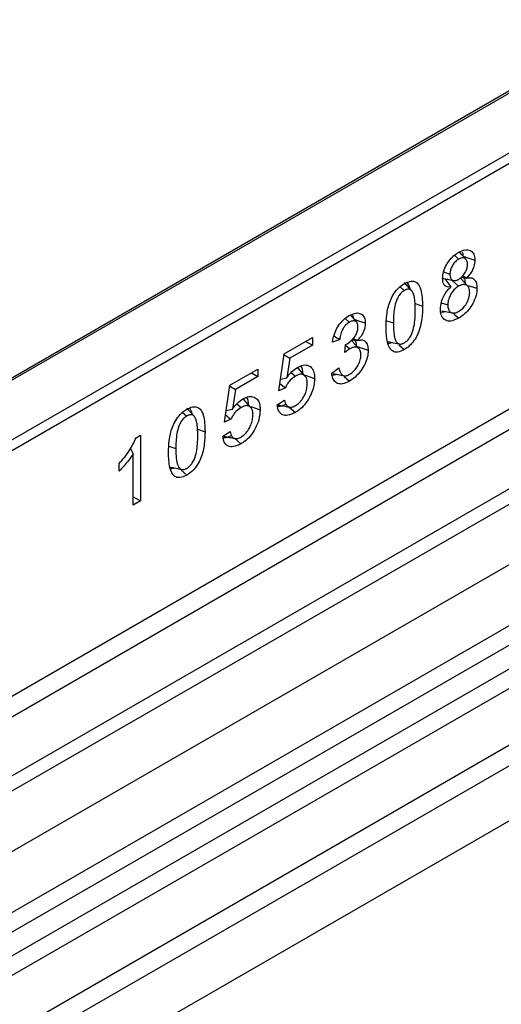
# Model space of a CAD drawing. Units: millimetres. Extents: x 0 to 420, y 0 to 297.
# Drawn here: x 103 to 109, y 60 to 73 of the extents above; entities that cross this region are included whole.
import ezdxf

# ---------------------------------------------------------------- set-up
doc = ezdxf.new("R2010")
doc.units = ezdxf.units.MM

msp = doc.modelspace()

# ---------------------------------------------------------------- linework, layer by layer
at = {"color": 7, "linetype": 'Continuous', "lineweight": 25}
for p, q in [((137.6773, 88.3896), (79.0463, 54.5427)), ((137.7189, 88.3855), (79.088, 54.5386)), ((81.004, 49.7228), (139.6349, 83.5697)), ((81.6294, 49.3176), (140.2603, 83.1646)), ((140.3702, 82.9807), (81.7393, 49.1338)), ((81.7657, 48.851), (140.3966, 82.6979)), ((140.5065, 82.5141), (81.8756, 48.6671)), ((82.4539, 48.2924), (141.0849, 82.1393)), ((141.1955, 81.9396), (82.5646, 48.0927)), ((90.7142, 60.5019), (127.3891, 81.6738)), ((127.448, 81.5718), (90.7731, 60.3998)), ((141.3429, 81.3361), (82.4173, 47.3191)), ((141.1955, 81.2511), (82.5646, 47.4042)), ((101.6965, 63.6221), (116.5247, 72.1823)), ((116.6353, 71.9826), (101.8758, 63.462)), ((102.3379, 62.7976), (117.5122, 71.5575)), ((117.3085, 71.6297), (102.3444, 62.9911)), ((108.0104, 69.5954), (108.0636, 69.548)), ((107.8741, 69.3876), (107.9541, 69.3606)), ((107.8883, 69.302), (107.9673, 69.1993)), ((107.9219, 69.2952), (107.904, 69.2816)), ((108.1791, 69.2065), (108.0874, 69.3101)), ((108.0991, 69.3205), (108.1636, 69.3103)), ((108.1143, 69.3373), (108.1636, 69.3127)), ((108.1636, 69.3127), (108.1636, 69.3103)), ((107.3283, 69.1992), (107.3801, 69.1534)), ((107.474, 69.1507), (107.3823, 69.2542)), ((107.9673, 69.197), (107.9673, 69.1993)), ((107.9878, 69.2748), (108.0629, 69.2083)), ((107.5161, 68.9888), (107.6106, 68.9573)), ((107.8458, 68.9984), (107.9265, 68.9715)), ((106.6376, 68.801), (106.6895, 68.7548)), ((106.7784, 68.7591), (106.703, 68.844)), ((107.851, 68.8994), (107.9864, 68.8718)), ((107.1564, 68.7743), (107.2433, 68.7453)), ((105.8727, 68.3575), (106.2258, 68.5614)), ((106.2258, 68.5614), (106.2258, 68.4659)), ((106.7402, 68.5524), (106.7934, 68.5265)), ((106.2258, 68.4659), (105.9417, 68.3019)), ((106.1432, 68.5136), (106.2258, 68.4659)), ((106.5693, 68.5369), (106.4774, 68.5025)), ((106.6336, 68.3726), (106.6435, 68.4737)), ((106.6427, 68.4658), (106.6955, 68.4189)), ((106.8142, 68.4197), (106.7227, 68.5231)), ((106.7238, 68.5338), (106.7934, 68.5243)), ((106.7934, 68.5265), (106.7934, 68.5243)), ((107.3121, 68.4724), (107.3808, 68.4116)), ((105.8034, 67.894), (105.8727, 68.3575)), ((105.8709, 68.3458), (105.9417, 68.3019)), ((105.9417, 68.3019), (105.9051, 68.0578)), ((106.1363, 68.0782), (106.0446, 68.1818)), ((106.4683, 68.1147), (106.5601, 68.1817)), ((105.1895, 67.9631), (105.5426, 68.1669)), ((105.5426, 68.0715), (105.2585, 67.9075)), ((105.4599, 68.1192), (105.5426, 68.0715)), ((105.5426, 68.1669), (105.5426, 68.0715)), ((105.8251, 68.0391), (105.9051, 68.0578)), ((105.9604, 68.1249), (106.0132, 68.078)), ((106.4879, 68.1096), (106.6236, 68.082)), ((106.6265, 68.071), (106.6914, 68.0136)), ((105.1202, 67.4996), (105.1895, 67.9631)), ((105.1877, 67.9514), (105.2585, 67.9075)), ((105.8862, 67.9305), (105.8034, 67.894)), ((105.2585, 67.9075), (105.2219, 67.6633)), ((105.2771, 67.7305), (105.3299, 67.6836)), ((105.4531, 67.6838), (105.3614, 67.7874)), ((105.785, 67.716), (105.8769, 67.7767)), ((105.9359, 67.689), (106.0122, 67.6215)), ((104.5954, 67.6215), (104.6471, 67.5758)), ((104.7411, 67.573), (104.6494, 67.6765)), ((105.1419, 67.6446), (105.2219, 67.6633)), ((105.203, 67.5361), (105.1202, 67.4996)), ((104.0108, 67.3039), (104.0659, 67.3357)), ((104.0659, 67.3357), (104.0659, 66.5085)), ((104.7832, 67.4111), (104.8777, 67.3796)), ((105.1018, 67.3216), (105.1936, 67.3822)), ((104.4235, 67.1966), (104.5104, 67.1676)), ((105.2527, 67.2946), (105.3289, 67.2271)), ((103.9401, 67.1682), (103.9741, 67.1024)), ((103.9741, 66.4555), (103.9741, 67.1024)), ((103.7996, 66.885), (103.7996, 66.9805)), ((104.5792, 66.8947), (104.6479, 66.8339)), ((103.9741, 66.5616), (104.0659, 66.5085)), ((104.0659, 66.5085), (103.9741, 66.4555))]:
    msp.add_line(p, q, dxfattribs=at)
at = {"color": 7, "linetype": 'Continuous', "lineweight": 25, "flags": 128}
for points in [[(108.1508, 69.55), (108.1042, 69.6025), (108.0683, 69.6429)], [(108.1202, 69.5845), (108.1787, 69.5649), (108.2663, 69.5357)], [(107.8559, 69.3087), (107.9246, 69.2946), (107.9933, 69.2805)], [(108.183, 69.2177), (108.2084, 69.2092), (108.2939, 69.1808)], [(106.7479, 68.7934), (106.8046, 68.7744), (106.8907, 68.7455)], [(107.9906, 68.8719), (108.0174, 68.8481), (108.0646, 68.8063)], [(106.7886, 68.4487), (106.8386, 68.432), (106.9274, 68.4024)], [(107.1777, 68.5107), (107.2462, 68.4967), (107.3147, 68.4827)], [(106.136, 68.0888), (106.1488, 68.0845), (106.1936, 68.0696), (106.2534, 68.0497)], [(105.4527, 67.6944), (105.4655, 67.6901), (105.5104, 67.6752), (105.5701, 67.6553)], [(104.4448, 66.933), (104.5133, 66.919), (104.5818, 66.905)]]:
    msp.add_lwpolyline(points, dxfattribs=at)
at = {"color": 7, "linetype": 'Continuous', "lineweight": 25}
for points, knots in [([(108.0629, 69.6325), (108.0934, 69.6471), (108.1457, 69.6723), (108.2088, 69.6612), (108.2494, 69.6256), (108.2652, 69.5775), (108.2661, 69.5445), (108.2663, 69.5357)], [0, 0, 0, 0, 0.29472637, 0.50549602, 0.71616666, 0.92412235, 1, 1, 1, 1]), ([(107.8623, 69.3047), (107.8644, 69.3327), (107.8686, 69.3876), (107.9061, 69.4734), (107.956, 69.5468), (108.0104, 69.5995), (108.047, 69.6225), (108.0629, 69.6325)], [0, 0, 0, 0, 0.2269836, 0.44473811, 0.63846381, 0.84362579, 1, 1, 1, 1]), ([(108.0636, 69.548), (108.0493, 69.5383), (108.0217, 69.5196), (107.9879, 69.4739), (107.9645, 69.4258), (107.955, 69.3872), (107.9543, 69.3665), (107.9541, 69.3606)], [0, 0, 0, 0, 0.24895, 0.4818933, 0.6908941, 0.911022, 1, 1, 1, 1]), ([(108.1745, 69.4823), (108.1742, 69.4898), (108.1737, 69.505), (108.1686, 69.5247), (108.1601, 69.5412), (108.1485, 69.5528), (108.1348, 69.5602), (108.1197, 69.5643), (108.102, 69.5636), (108.0861, 69.5592), (108.0731, 69.5531), (108.0668, 69.5497), (108.0636, 69.548)], [0, 0, 0, 0, 0.11297074, 0.22888891, 0.34204739, 0.45926053, 0.5619251, 0.66693722, 0.77731541, 0.89180789, 0.94579809, 1, 1, 1, 1]), ([(108.1061, 69.6369), (108.1098, 69.6294), (108.1167, 69.6151), (108.1168, 69.5951), (108.1169, 69.5856)], [0, 0, 0, 0, 0.5241039, 1, 1, 1, 1]), ([(108.2663, 69.5357), (108.2645, 69.51), (108.2615, 69.467), (108.2339, 69.4018), (108.2011, 69.3523), (108.1758, 69.3255), (108.1636, 69.3127)], [0, 0, 0, 0, 0.33586289, 0.56326639, 0.79012162, 1, 1, 1, 1]), ([(108.0646, 69.2941), (108.078, 69.3031), (108.1049, 69.3212), (108.1389, 69.3654), (108.1633, 69.4129), (108.1734, 69.453), (108.1742, 69.4747), (108.1745, 69.4823)], [0, 0, 0, 0, 0.23252597, 0.46691197, 0.67832951, 0.88686049, 1, 1, 1, 1]), ([(107.9673, 69.1993), (107.9458, 69.197), (107.9113, 69.1934), (107.8789, 69.2213), (107.8643, 69.2583), (107.8629, 69.2893), (107.8623, 69.3047)], [0, 0, 0, 0, 0.3551653, 0.5711959, 0.7865806, 1, 1, 1, 1]), ([(107.9541, 69.3606), (107.9543, 69.353), (107.9548, 69.3377), (107.9589, 69.3184), (107.9656, 69.3027), (107.9745, 69.291), (107.9861, 69.2828), (107.9997, 69.2783), (108.0147, 69.2766), (108.0311, 69.2795), (108.0478, 69.285), (108.0589, 69.291), (108.0646, 69.2941)], [0, 0, 0, 0, 0.11270105, 0.22760634, 0.32283898, 0.42056598, 0.51594564, 0.61410737, 0.71142025, 0.81166343, 0.90485782, 1, 1, 1, 1]), ([(108.1204, 69.3172), (108.1238, 69.314), (108.1371, 69.3012), (108.1426, 69.2736), (108.1435, 69.2507), (108.1437, 69.2465)], [0, 0, 0, 0, 0.2125063, 0.8554574, 1, 1, 1, 1]), ([(108.1636, 69.3103), (108.186, 69.313), (108.2248, 69.3177), (108.2663, 69.292), (108.2902, 69.2468), (108.2926, 69.2041), (108.2939, 69.1808)], [0, 0, 0, 0, 0.301692, 0.5201053, 0.7383105, 1, 1, 1, 1]), ([(107.1515, 68.6923), (107.1528, 68.7429), (107.1556, 68.8447), (107.1857, 68.9867), (107.2393, 69.1011), (107.2954, 69.1755), (107.3454, 69.2171), (107.3732, 69.2341), (107.3808, 69.2387)], [0, 0, 0, 0, 0.2707885, 0.5440386, 0.6844851, 0.8258227, 0.9526699, 1, 1, 1, 1]), ([(107.5188, 68.9043), (107.5186, 68.9228), (107.5183, 68.9598), (107.5151, 69.0155), (107.5083, 69.0708), (107.497, 69.1121), (107.4837, 69.1385), (107.4726, 69.1535), (107.4582, 69.1643), (107.442, 69.1703), (107.4237, 69.1703), (107.4073, 69.1663), (107.3926, 69.1604), (107.3843, 69.1558), (107.3801, 69.1534)], [0, 0, 0, 0, 0.1364912, 0.2732041, 0.42279, 0.5748199, 0.6354215, 0.6968589, 0.7576064, 0.8204085, 0.8739274, 0.9292641, 0.9644467, 1, 1, 1, 1]), ([(107.3808, 69.2387), (107.4055, 69.2509), (107.4508, 69.2733), (107.51, 69.2711), (107.559, 69.2373), (107.6046, 69.1385), (107.6082, 69.0302), (107.6106, 68.9573)], [0, 0, 0, 0, 0.1535806, 0.2805655, 0.4074137, 0.6015827, 1, 1, 1, 1]), ([(107.416, 69.253), (107.4285, 69.2343), (107.4418, 69.2145), (107.4443, 69.1856), (107.4444, 69.1841)], [0, 0, 0, 0, 0.9481185, 1, 1, 1, 1]), ([(107.8347, 68.9188), (107.837, 68.9485), (107.8411, 69.0017), (107.872, 69.0806), (107.9103, 69.143), (107.9441, 69.1785), (107.9635, 69.194), (107.9673, 69.197)], [0, 0, 0, 0, 0.3072781, 0.5502624, 0.7509537, 0.9517158, 1, 1, 1, 1]), ([(108.0629, 69.2083), (108.0426, 69.1943), (108.0083, 69.1707), (107.9681, 69.1149), (107.9405, 69.0582), (107.9278, 69.0083), (107.9268, 68.9801), (107.9265, 68.9715)], [0, 0, 0, 0, 0.2783019, 0.4723662, 0.6652211, 0.8986365, 1, 1, 1, 1]), ([(108.202, 69.1286), (108.2015, 69.1396), (108.2005, 69.162), (108.1924, 69.1889), (108.1788, 69.2085), (108.1628, 69.2206), (108.1447, 69.2275), (108.1253, 69.2296), (108.1038, 69.2265), (108.0856, 69.22), (108.0719, 69.2133), (108.0659, 69.21), (108.0629, 69.2083)], [0, 0, 0, 0, 0.1335837, 0.2719863, 0.3861144, 0.5047864, 0.6050276, 0.707869, 0.811306, 0.9177377, 0.9588051, 1, 1, 1, 1]), ([(108.2939, 69.1808), (108.2917, 69.1508), (108.2872, 69.0894), (108.246, 68.9933), (108.1894, 68.9081), (108.1268, 68.8456), (108.0834, 68.8182), (108.0646, 68.8063)], [0, 0, 0, 0, 0.213613, 0.4367321, 0.6253588, 0.8367644, 1, 1, 1, 1]), ([(107.3801, 69.1534), (107.3669, 69.1446), (107.3404, 69.1268), (107.305, 69.0804), (107.2739, 69.0139), (107.2462, 68.8963), (107.2445, 68.8066), (107.2433, 68.7453)], [0, 0, 0, 0, 0.1116516, 0.2245482, 0.3454275, 0.5528367, 1, 1, 1, 1]), ([(108.0647, 68.8912), (108.0831, 68.9038), (108.1191, 68.9282), (108.1628, 68.9873), (108.191, 69.0477), (108.2012, 69.0951), (108.2018, 69.1202), (108.202, 69.1286)], [0, 0, 0, 0, 0.25302665, 0.49318658, 0.70295666, 0.90121758, 1, 1, 1, 1]), ([(107.6106, 68.9573), (107.6093, 68.9057), (107.6065, 68.8018), (107.5746, 68.6567), (107.5182, 68.5416), (107.4604, 68.4684), (107.4119, 68.4306), (107.3861, 68.4148), (107.3808, 68.4116)], [0, 0, 0, 0, 0.2763289, 0.5556685, 0.696291, 0.8378316, 0.9667305, 1, 1, 1, 1]), ([(108.0646, 68.8063), (108.0296, 68.7897), (107.9704, 68.7615), (107.8994, 68.774), (107.8546, 68.813), (107.8364, 68.8678), (107.8351, 68.9062), (107.8347, 68.9188)], [0, 0, 0, 0, 0.2964311, 0.5025643, 0.7087032, 0.9039006, 1, 1, 1, 1]), ([(107.9265, 68.9715), (107.9269, 68.9619), (107.9276, 68.9425), (107.9341, 68.9174), (107.9453, 68.8966), (107.9604, 68.8824), (107.9777, 68.8732), (107.9965, 68.8699), (108.0171, 68.8714), (108.0356, 68.8769), (108.0516, 68.8839), (108.0603, 68.8888), (108.0647, 68.8912)], [0, 0, 0, 0, 0.1160509, 0.2350884, 0.3514675, 0.4724867, 0.574577, 0.679678, 0.7786792, 0.8803583, 0.9399654, 1, 1, 1, 1]), ([(106.4774, 68.5025), (106.4864, 68.5478), (106.5007, 68.6208), (106.5566, 68.7195), (106.6171, 68.7914), (106.6628, 68.822), (106.6869, 68.8381)], [0, 0, 0, 0, 0.3443671, 0.5550899, 0.7653134, 1, 1, 1, 1]), ([(106.6869, 68.8381), (106.7169, 68.8523), (106.7696, 68.8772), (106.8338, 68.8659), (106.8758, 68.8305), (106.8899, 68.7826), (106.8905, 68.7524), (106.8907, 68.7455)], [0, 0, 0, 0, 0.2932216, 0.515285, 0.7376023, 0.940265, 1, 1, 1, 1]), ([(106.7275, 68.8529), (106.7327, 68.8424), (106.7408, 68.8262), (106.7411, 68.8036), (106.7412, 68.7956)], [0, 0, 0, 0, 0.6452327, 1, 1, 1, 1]), ([(107.3811, 68.4966), (107.3946, 68.5057), (107.4195, 68.5225), (107.454, 68.566), (107.4842, 68.6261), (107.516, 68.7461), (107.5176, 68.8378), (107.5188, 68.9043)], [0, 0, 0, 0, 0.1144508, 0.2118971, 0.3329046, 0.5159515, 1, 1, 1, 1]), ([(107.8967, 68.8901), (107.8889, 68.8864), (107.8673, 68.8759), (107.8489, 68.8791), (107.8371, 68.8811)], [0, 0, 0, 0, 0.360461, 1, 1, 1, 1]), ([(106.6895, 68.7548), (106.675, 68.745), (106.6488, 68.7274), (106.6162, 68.6853), (106.59, 68.6343), (106.5754, 68.5832), (106.5709, 68.5493), (106.5693, 68.5369)], [0, 0, 0, 0, 0.2227279, 0.3995226, 0.5754711, 0.8443037, 1, 1, 1, 1]), ([(106.6435, 68.4737), (106.6676, 68.4881), (106.7066, 68.5114), (106.7533, 68.5638), (106.7817, 68.6112), (106.7971, 68.6564), (106.7983, 68.6827), (106.7988, 68.6946)], [0, 0, 0, 0, 0.329246, 0.5316883, 0.69606, 0.8613718, 1, 1, 1, 1]), ([(106.7988, 68.6946), (106.7985, 68.7034), (106.7979, 68.7212), (106.792, 68.7411), (106.7832, 68.7549), (106.7727, 68.7641), (106.7588, 68.7696), (106.7425, 68.7718), (106.7245, 68.7699), (106.7093, 68.7648), (106.6975, 68.759), (106.6922, 68.7562), (106.6895, 68.7548)], [0, 0, 0, 0, 0.1352466, 0.2748049, 0.3650314, 0.4579906, 0.5684596, 0.6821004, 0.7927372, 0.9067241, 0.9533269, 1, 1, 1, 1]), ([(106.8907, 68.7455), (106.8894, 68.7246), (106.887, 68.6853), (106.863, 68.6223), (106.8306, 68.5692), (106.8052, 68.54), (106.7934, 68.5265)], [0, 0, 0, 0, 0.2858656, 0.5350465, 0.7835331, 1, 1, 1, 1]), ([(107.3808, 68.4116), (107.3514, 68.3975), (107.3014, 68.3737), (107.2411, 68.3836), (107.1945, 68.4252), (107.1568, 68.5259), (107.1535, 68.6285), (107.1515, 68.6923)], [0, 0, 0, 0, 0.1818567, 0.3089691, 0.4356699, 0.6490951, 1, 1, 1, 1]), ([(107.2433, 68.7453), (107.2436, 68.7208), (107.2441, 68.6719), (107.2494, 68.6109), (107.2584, 68.5625), (107.2688, 68.5314), (107.281, 68.5083), (107.293, 68.4942), (107.3064, 68.4852), (107.3202, 68.4806), (107.3359, 68.48), (107.3516, 68.4831), (107.3669, 68.4888), (107.3763, 68.494), (107.3811, 68.4966)], [0, 0, 0, 0, 0.18160701, 0.36398033, 0.47353516, 0.58444037, 0.65116963, 0.71912167, 0.76848016, 0.81910384, 0.86852518, 0.91953157, 0.95948695, 1, 1, 1, 1]), ([(106.4994, 68.5832), (106.5069, 68.5783), (106.53, 68.5627), (106.5534, 68.5474), (106.5693, 68.5369)], [0, 0, 0, 0, 0.3218017, 1, 1, 1, 1]), ([(106.8356, 68.3462), (106.8353, 68.3551), (106.8346, 68.3731), (106.8288, 68.3965), (106.8185, 68.4159), (106.8049, 68.4295), (106.789, 68.438), (106.7717, 68.4422), (106.752, 68.4413), (106.7322, 68.4364), (106.7132, 68.4286), (106.7014, 68.4222), (106.6955, 68.4189)], [0, 0, 0, 0, 0.108727, 0.2200886, 0.3291289, 0.4423387, 0.5371404, 0.6341507, 0.7344657, 0.8374205, 0.9182685, 1, 1, 1, 1]), ([(106.7562, 68.5294), (106.7634, 68.5178), (106.7762, 68.497), (106.7774, 68.466), (106.778, 68.4523)], [0, 0, 0, 0, 0.5564959, 1, 1, 1, 1]), ([(106.7934, 68.5243), (106.8148, 68.5297), (106.852, 68.5392), (106.8951, 68.5138), (106.9222, 68.4693), (106.9257, 68.4238), (106.9274, 68.4024)], [0, 0, 0, 0, 0.2755917, 0.4802621, 0.7557659, 1, 1, 1, 1]), ([(107.2244, 68.5011), (107.2141, 68.4959), (107.1963, 68.4869), (107.1817, 68.4899), (107.1756, 68.4912)], [0, 0, 0, 0, 0.5817049, 1, 1, 1, 1]), ([(106.6955, 68.4189), (106.689, 68.4149), (106.6753, 68.4064), (106.6546, 68.3904), (106.6406, 68.3785), (106.6336, 68.3726)], [0, 0, 0, 0, 0.3112014, 0.6547848, 1, 1, 1, 1]), ([(106.9274, 68.4024), (106.9254, 68.3725), (106.9215, 68.3159), (106.8858, 68.2245), (106.8331, 68.1394), (106.7664, 68.0628), (106.7158, 68.0296), (106.6914, 68.0136)], [0, 0, 0, 0, 0.2064157, 0.3922792, 0.577469, 0.7963248, 1, 1, 1, 1]), ([(106.6945, 68.1002), (106.7114, 68.1117), (106.7452, 68.1347), (106.7875, 68.1902), (106.819, 68.2511), (106.8339, 68.3048), (106.8351, 68.3352), (106.8356, 68.3462)], [0, 0, 0, 0, 0.2252278, 0.4529589, 0.6531495, 0.8749371, 1, 1, 1, 1]), ([(105.9051, 68.0578), (105.9151, 68.0712), (105.935, 68.0981), (105.9782, 68.1465), (106.0137, 68.1711), (106.0371, 68.1873)], [0, 0, 0, 0, 0.2533072, 0.5071741, 1, 1, 1, 1]), ([(106.0371, 68.1873), (106.062, 68.199), (106.1136, 68.2233), (106.1797, 68.2135), (106.229, 68.1754), (106.2508, 68.115), (106.2526, 68.0688), (106.2534, 68.0497)], [0, 0, 0, 0, 0.2117384, 0.4401161, 0.6493019, 0.8544276, 1, 1, 1, 1]), ([(106.0775, 68.2028), (106.0804, 68.2002), (106.0948, 68.1871), (106.1018, 68.1483), (106.1033, 68.1134), (106.1039, 68.0995)], [0, 0, 0, 0, 0.1293733, 0.6534898, 1, 1, 1, 1]), ([(106.5601, 68.1817), (106.5626, 68.1695), (106.5676, 68.1451), (106.5789, 68.1179), (106.5923, 68.0996), (106.6054, 68.0882), (106.6215, 68.0814), (106.6392, 68.0802), (106.6574, 68.0836), (106.6724, 68.0889), (106.6849, 68.095), (106.6913, 68.0985), (106.6945, 68.1002)], [0, 0, 0, 0, 0.1696653, 0.3422342, 0.4399547, 0.5396306, 0.6375472, 0.7392764, 0.8233671, 0.9091972, 0.9545339, 1, 1, 1, 1]), ([(106.0132, 68.078), (105.9906, 68.0625), (105.9524, 68.0363), (105.9098, 67.9793), (105.8932, 67.9451), (105.8862, 67.9305)], [0, 0, 0, 0, 0.4531656, 0.7668634, 1, 1, 1, 1]), ([(106.2534, 68.0497), (106.2501, 68.0077), (106.2441, 67.9319), (106.1946, 67.8135), (106.1316, 67.7168), (106.0659, 67.6551), (106.0265, 67.6304), (106.0122, 67.6215)], [0, 0, 0, 0, 0.26638921, 0.4803899, 0.6946514, 0.88877913, 1, 1, 1, 1]), ([(106.1615, 67.9851), (106.1611, 67.9979), (106.1602, 68.0239), (106.1523, 68.0536), (106.1405, 68.0746), (106.127, 68.088), (106.1108, 68.0972), (106.0919, 68.1015), (106.0708, 68.101), (106.0499, 68.0956), (106.0305, 68.0874), (106.019, 68.0812), (106.0132, 68.078)], [0, 0, 0, 0, 0.1406749, 0.2851675, 0.3777658, 0.4731264, 0.565676, 0.6608237, 0.7570357, 0.8562601, 0.927796, 1, 1, 1, 1]), ([(106.5303, 68.101), (106.5201, 68.0961), (106.4952, 68.0842), (106.4745, 68.0889), (106.4623, 68.0916)], [0, 0, 0, 0, 0.4090874, 1, 1, 1, 1]), ([(106.6914, 68.0136), (106.6606, 67.9988), (106.6069, 67.973), (106.5404, 67.9817), (106.4956, 68.0172), (106.4746, 68.0673), (106.4698, 68.1032), (106.4683, 68.1147)], [0, 0, 0, 0, 0.2772619, 0.4843154, 0.6911245, 0.9012284, 1, 1, 1, 1]), ([(105.8166, 67.9822), (105.8177, 67.9814), (105.8408, 67.9641), (105.8641, 67.9469), (105.8862, 67.9305)], [0, 0, 0, 0, 0.0496714, 1, 1, 1, 1]), ([(106.0135, 67.7071), (106.0305, 67.7185), (106.0647, 67.7414), (106.1075, 67.7972), (106.1385, 67.8594), (106.1585, 67.9239), (106.1605, 67.9648), (106.1615, 67.9851)], [0, 0, 0, 0, 0.2038017, 0.4097559, 0.58674, 0.7951243, 1, 1, 1, 1]), ([(105.3539, 67.7929), (105.3787, 67.8046), (105.4303, 67.8289), (105.4965, 67.8191), (105.5457, 67.7809), (105.5676, 67.7205), (105.5694, 67.6744), (105.5701, 67.6553)], [0, 0, 0, 0, 0.2117384, 0.4401161, 0.6493019, 0.8544276, 1, 1, 1, 1]), ([(105.3943, 67.8083), (105.3971, 67.8058), (105.4116, 67.7927), (105.4186, 67.7539), (105.4201, 67.719), (105.4207, 67.705)], [0, 0, 0, 0, 0.12937335, 0.65348985, 1, 1, 1, 1]), ([(104.6479, 67.661), (104.6726, 67.6733), (104.7179, 67.6956), (104.777, 67.6934), (104.8261, 67.6596), (104.8717, 67.5608), (104.8753, 67.4525), (104.8777, 67.3796)], [0, 0, 0, 0, 0.1535806, 0.2805655, 0.4074137, 0.6015827, 1, 1, 1, 1]), ([(105.3299, 67.6836), (105.3074, 67.6681), (105.2692, 67.6419), (105.2266, 67.5848), (105.21, 67.5507), (105.203, 67.5361)], [0, 0, 0, 0, 0.4531656, 0.7668634, 1, 1, 1, 1]), ([(105.2219, 67.6633), (105.2318, 67.6768), (105.2517, 67.7037), (105.295, 67.7521), (105.3305, 67.7767), (105.3539, 67.7929)], [0, 0, 0, 0, 0.2533072, 0.5071741, 1, 1, 1, 1]), ([(105.4783, 67.5907), (105.4779, 67.6035), (105.477, 67.6295), (105.4691, 67.6592), (105.4572, 67.6802), (105.4438, 67.6936), (105.4276, 67.7028), (105.4087, 67.707), (105.3876, 67.7066), (105.3667, 67.7011), (105.3473, 67.693), (105.3357, 67.6868), (105.3299, 67.6836)], [0, 0, 0, 0, 0.1406749, 0.2851675, 0.3777658, 0.4731264, 0.565676, 0.6608237, 0.7570357, 0.8562601, 0.927796, 1, 1, 1, 1]), ([(106.0122, 67.6215), (105.9796, 67.6062), (105.9232, 67.5797), (105.856, 67.5858), (105.8135, 67.6161), (105.7919, 67.6627), (105.7871, 67.6998), (105.785, 67.716)], [0, 0, 0, 0, 0.292963, 0.5071729, 0.6850038, 0.8621709, 1, 1, 1, 1]), ([(105.8942, 67.7259), (105.8691, 67.7127), (105.8314, 67.693), (105.7991, 67.6958), (105.7883, 67.6967)], [0, 0, 0, 0, 0.6669772, 1, 1, 1, 1]), ([(105.8023, 67.7156), (105.8235, 67.7113), (105.8658, 67.7027), (105.9092, 67.694), (105.9308, 67.6897)], [0, 0, 0, 0, 0.5001604, 1, 1, 1, 1]), ([(105.8769, 67.7767), (105.8793, 67.7643), (105.8843, 67.7392), (105.8976, 67.7135), (105.913, 67.6977), (105.9279, 67.6898), (105.9451, 67.6863), (105.964, 67.6873), (105.9844, 67.6927), (106.0011, 67.7), (106.0108, 67.7056), (106.0135, 67.7071)], [0, 0, 0, 0, 0.17661043, 0.3585238, 0.45679316, 0.55789027, 0.65619778, 0.7572815, 0.8582691, 0.96170136, 1, 1, 1, 1]), ([(104.4186, 67.1146), (104.4199, 67.1652), (104.4226, 67.267), (104.4528, 67.409), (104.5064, 67.5234), (104.5625, 67.5978), (104.6125, 67.6394), (104.6403, 67.6564), (104.6479, 67.661)], [0, 0, 0, 0, 0.2707885, 0.5440386, 0.6844851, 0.8258227, 0.9526699, 1, 1, 1, 1]), ([(104.6471, 67.5758), (104.634, 67.5669), (104.6075, 67.5491), (104.5721, 67.5027), (104.5409, 67.4362), (104.5133, 67.3186), (104.5116, 67.2289), (104.5104, 67.1676)], [0, 0, 0, 0, 0.1116516, 0.2245482, 0.3454275, 0.5528367, 1, 1, 1, 1]), ([(104.7859, 67.3266), (104.7857, 67.3451), (104.7854, 67.3821), (104.7822, 67.4378), (104.7754, 67.4931), (104.7641, 67.5344), (104.7508, 67.5608), (104.7396, 67.5758), (104.7253, 67.5867), (104.709, 67.5927), (104.6908, 67.5926), (104.6744, 67.5887), (104.6597, 67.5827), (104.6513, 67.5781), (104.6471, 67.5758)], [0, 0, 0, 0, 0.1364912, 0.2732041, 0.42279, 0.5748199, 0.6354215, 0.6968589, 0.7576064, 0.8204085, 0.8739274, 0.9292641, 0.9644467, 1, 1, 1, 1]), ([(104.6831, 67.6753), (104.6956, 67.6566), (104.7088, 67.6368), (104.7114, 67.6079), (104.7115, 67.6064)], [0, 0, 0, 0, 0.9481185, 1, 1, 1, 1]), ([(105.1334, 67.5878), (105.1345, 67.587), (105.1576, 67.5696), (105.1809, 67.5524), (105.203, 67.5361)], [0, 0, 0, 0, 0.0496714, 1, 1, 1, 1]), ([(105.5701, 67.6553), (105.5668, 67.6132), (105.5609, 67.5375), (105.5114, 67.4191), (105.4483, 67.3224), (105.3827, 67.2606), (105.3433, 67.236), (105.3289, 67.2271)], [0, 0, 0, 0, 0.2663892, 0.4803899, 0.6946514, 0.8887791, 1, 1, 1, 1]), ([(105.3302, 67.3126), (105.3473, 67.324), (105.3815, 67.347), (105.4243, 67.4028), (105.4552, 67.465), (105.4753, 67.5295), (105.4773, 67.5704), (105.4783, 67.5907)], [0, 0, 0, 0, 0.2038017, 0.4097559, 0.58674, 0.7951243, 1, 1, 1, 1]), ([(104.8777, 67.3796), (104.8763, 67.328), (104.8735, 67.2241), (104.8417, 67.079), (104.7853, 66.9639), (104.7275, 66.8907), (104.679, 66.8529), (104.6532, 66.8371), (104.6479, 66.8339)], [0, 0, 0, 0, 0.2763289, 0.5556685, 0.696291, 0.8378316, 0.9667305, 1, 1, 1, 1]), ([(104.6481, 66.9189), (104.6616, 66.928), (104.6866, 66.9449), (104.7211, 66.9883), (104.7513, 67.0484), (104.7831, 67.1685), (104.7847, 67.2601), (104.7859, 67.3266)], [0, 0, 0, 0, 0.1144508, 0.2118971, 0.3329046, 0.5159515, 1, 1, 1, 1]), ([(105.3289, 67.2271), (105.2964, 67.2118), (105.2399, 67.1853), (105.1727, 67.1914), (105.1302, 67.2217), (105.1087, 67.2683), (105.1039, 67.3054), (105.1018, 67.3216)], [0, 0, 0, 0, 0.29296303, 0.50717288, 0.68500378, 0.86217089, 1, 1, 1, 1]), ([(105.211, 67.3315), (105.1858, 67.3183), (105.1481, 67.2985), (105.1158, 67.3014), (105.1051, 67.3023)], [0, 0, 0, 0, 0.6669772, 1, 1, 1, 1]), ([(105.1191, 67.3212), (105.1403, 67.3169), (105.1826, 67.3083), (105.2259, 67.2996), (105.2476, 67.2953)], [0, 0, 0, 0, 0.5001604, 1, 1, 1, 1]), ([(105.1936, 67.3822), (105.1961, 67.3699), (105.201, 67.3448), (105.2144, 67.3191), (105.2298, 67.3033), (105.2447, 67.2954), (105.2619, 67.2919), (105.2808, 67.2929), (105.3012, 67.2983), (105.3178, 67.3056), (105.3276, 67.3111), (105.3302, 67.3126)], [0, 0, 0, 0, 0.1766104, 0.3585238, 0.4567932, 0.5578903, 0.6561978, 0.7572815, 0.8582691, 0.9617014, 1, 1, 1, 1]), ([(103.7996, 66.9805), (103.8215, 67.0055), (103.8654, 67.0556), (103.9436, 67.16), (103.9846, 67.2477), (104.0108, 67.3039)], [0, 0, 0, 0, 0.2637101, 0.5278531, 1, 1, 1, 1]), ([(103.9741, 67.1024), (103.9551, 67.0736), (103.9194, 67.0195), (103.8596, 66.9478), (103.8197, 66.906), (103.7996, 66.885)], [0, 0, 0, 0, 0.3621661, 0.6793531, 1, 1, 1, 1]), ([(104.6479, 66.8339), (104.6185, 66.8198), (104.5685, 66.796), (104.5082, 66.8059), (104.4616, 66.8475), (104.4239, 66.9482), (104.4206, 67.0508), (104.4186, 67.1146)], [0, 0, 0, 0, 0.1818567, 0.3089691, 0.4356699, 0.6490951, 1, 1, 1, 1]), ([(104.5104, 67.1676), (104.5107, 67.1432), (104.5112, 67.0942), (104.5165, 67.0332), (104.5254, 66.9848), (104.5359, 66.9537), (104.5481, 66.9306), (104.5601, 66.9166), (104.5735, 66.9075), (104.5873, 66.9029), (104.603, 66.9023), (104.6187, 66.9054), (104.6339, 66.9111), (104.6434, 66.9163), (104.6481, 66.9189)], [0, 0, 0, 0, 0.181607, 0.3639803, 0.4735352, 0.5844404, 0.6511696, 0.7191217, 0.7684802, 0.8191038, 0.8685252, 0.9195316, 0.9594869, 1, 1, 1, 1]), ([(104.4915, 66.9234), (104.4812, 66.9182), (104.4634, 66.9092), (104.4488, 66.9122), (104.4427, 66.9135)], [0, 0, 0, 0, 0.58170487, 1, 1, 1, 1])]:
    msp.add_open_spline(points, degree=3, knots=knots, dxfattribs=at)

doc.saveas('drawing.dxf')
